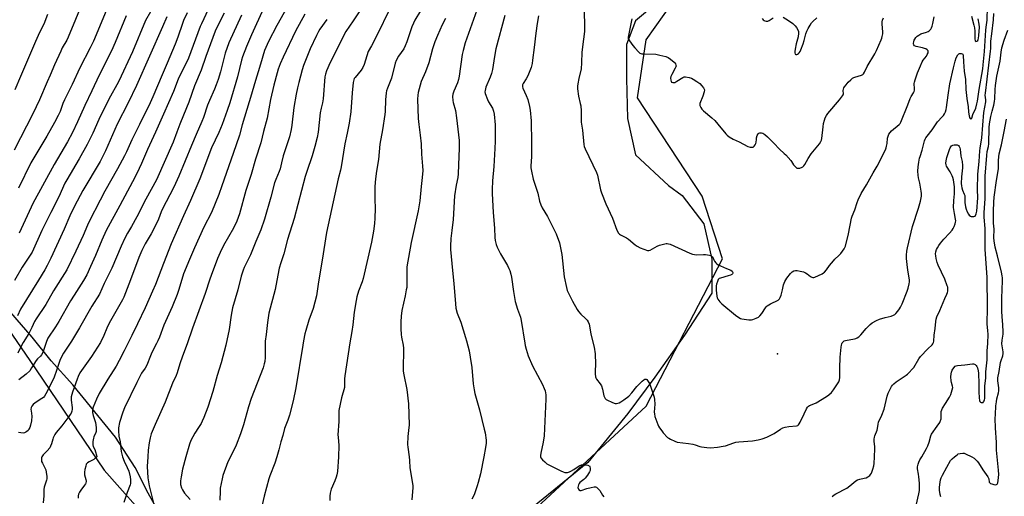
# Model space of a CAD drawing. Units: inches. Extents: x 1285768 to 1291768, y 573447 to 577448.
# Drawn here: x 1287788 to 1288361, y 575977 to 576255 of the extents above; entities that cross this region are included whole.
import ezdxf

# ---------------------------------------------------------------- set-up
doc = ezdxf.new("R2010")
doc.units = ezdxf.units.IN
doc.header["$MEASUREMENT"] = 0
for name, color, linetype in [('ELEV-Spot Elevation', 7, 'Continuous'), ('NTRL-Farm Land', 3, 'Continuous'), ('NTRL-Trees', 3, 'Continuous'), ('Undefined', 1, 'Continuous')]:
    doc.layers.add(name, color=color, linetype=linetype)

msp = doc.modelspace()

# ---------------------------------------------------------------- linework, layer by layer
at = {"layer": 'ELEV-Spot Elevation'}
msp.add_point((1288229.31, 576059.93, 482.63), dxfattribs=at)
at = {"layer": 'NTRL-Farm Land'}
for points in [[(1288166.47, 576270.57, 0), (1288146.63, 576254.01, 0), (1288141.35, 576240.12, 0), (1288141.36, 576220.26, 0), (1288142.03, 576197.11, 0), (1288146.68, 576175.93, 0), (1288165.88, 576158.08, 0), (1288173.82, 576152.13, 0), (1288186.4, 576135.59, 0), (1288191.05, 576115.08, 0), (1288191.06, 576095.23, 0), (1288175.19, 576070.74, 0), (1288158, 576046.24, 0), (1288142.13, 576025.06, 0), (1288118.99, 575996.6, 0), (1288055.5, 575944.95, 0)], [(1287773.04, 575949.95, 0), (1287791.78, 575940.84, 0), (1287808.76, 575932.95, 0), (1287849.74, 575913.03, 0), (1287865.81, 575908.76, 0), (1287878.08, 575912.53, 0), (1287884.14, 575922.39, 0), (1287885.89, 575936.13, 0), (1287880.11, 575950.09, 0), (1287871.08, 575964.5, 0), (1287862.97, 575978.67, 0), (1287855.4, 575993.71, 0), (1287843.93, 576011.44, 0), (1287819.26, 576041.76, 0), (1287806.56, 576055.93, 0), (1287795.43, 576069.69, 0), (1287783.09, 576084.08, 0)]]:
    msp.add_polyline3d(points, dxfattribs=at)
at = {"layer": 'NTRL-Trees'}
msp.add_lwpolyline([(1287880.31, 575934.53), (1287876.83, 575924.11), (1287866.6, 575924.35), (1287834.81, 575925.08), (1287771.66, 575952.76), (1287741.71, 575973.6), (1287718.28, 576073.86), (1287674.06, 576147.72), (1287664.33, 576183.84), (1287671.4, 576197.55), (1287692.24, 576192.35), (1287701.38, 576182.33), (1287753.92, 576114.39), (1287794.19, 576056.06), (1287837.37, 575992.23), (1287866.42, 575959.53)], close=True, dxfattribs=at)
msp.add_polyline3d([(1287878.22, 575529.33, 0), (1287936.81, 575757.19, 0), (1287949.84, 575836.62, 0), (1288018.85, 575927.76, 0), (1288083.95, 575965.52, 0), (1288152.96, 576029.33, 0), (1288197.23, 576115.26, 0), (1288185.51, 576151.72, 0), (1288147.75, 576209.01, 0), (1288152.96, 576242.87, 0), (1288168.58, 576265, 0), (1288206.35, 576288.44, 0), (1288220.67, 576376.98, 0), (1288251.92, 576488.96, 0), (1288266, 576602.48, 0), (1288262.53, 576621.58, 0), (1288239.09, 576658.04, 0), (1288203.76, 576698.15, 0), (1288165.54, 576725.55, 0), (1288119.3, 576757.87, 0), (1288087.18, 576779.57, 0)], dxfattribs=at)
at = {"layer": 'Undefined'}
for points, elevation in [([(1287824.98, 576265.05), (1287816.55, 576244.44), (1287815.68, 576242.68), (1287813.04, 576238.14), (1287812.13, 576236.3), (1287808.49, 576228.29), (1287806.05, 576222.3), (1287804.34, 576218.34), (1287799.7, 576207.99), (1287795.81, 576199.75), (1287785.13, 576178.58)], 522), ([(1287930.14, 576261.06), (1287923.26, 576245.83), (1287920.28, 576238.92), (1287918.02, 576232.94), (1287917.45, 576230.97), (1287915.1, 576221.39), (1287910.53, 576206.18), (1287909.07, 576201.71), (1287906.03, 576193.44), (1287904.16, 576188.84), (1287899.95, 576180.01), (1287893.15, 576161.81), (1287887.58, 576149.31), (1287883.5, 576140.38), (1287876.5, 576123.97), (1287871.9, 576112.51), (1287867.25, 576100.37), (1287865.61, 576096.41), (1287861.36, 576086.71), (1287856.75, 576077.44), (1287853.52, 576070.66), (1287849.01, 576061.73), (1287846.24, 576056.02), (1287844.45, 576052.75), (1287839.51, 576045.16), (1287834.5, 576036.77), (1287832.93, 576033.6), (1287830.98, 576028.85), (1287830.67, 576027.5), (1287830.62, 576026.66), (1287830.66, 576025.83), (1287831.08, 576023.97), (1287832.06, 576021.03), (1287832.35, 576019.92), (1287832.71, 576017.01), (1287832.81, 576015.27), (1287832.77, 576014.7), (1287832.58, 576014), (1287831.42, 576011.6), (1287831.15, 576010.83), (1287830.86, 576008.87), (1287830.78, 576006.9), (1287831.03, 576005.85), (1287831.91, 576004.13), (1287832.43, 576002.74), (1287832.94, 576000.96), (1287833.08, 576000)], 504), ([(1287946.39, 576266.45), (1287937.88, 576251.2), (1287933.11, 576241.92), (1287932.22, 576240.06), (1287930.83, 576236.57), (1287928.35, 576228.73), (1287924.91, 576217.17), (1287923.24, 576211.23), (1287917.79, 576193.39), (1287916.11, 576187.37), (1287912.56, 576176.58), (1287906, 576157.7), (1287904.15, 576152.76), (1287899.86, 576142.22), (1287895.49, 576133.64), (1287890, 576121.61), (1287887.03, 576114.87), (1287883.66, 576106.6), (1287880.94, 576097.43), (1287879.89, 576094.42), (1287876.91, 576087.2), (1287872.22, 576076.58), (1287869.6, 576069.72), (1287868.68, 576067.54), (1287867.93, 576065.93), (1287865.57, 576061.49), (1287864.69, 576059.66), (1287863.91, 576057.81), (1287862.66, 576054.24), (1287862.11, 576052.93), (1287861.32, 576051.59), (1287859.23, 576048.58), (1287856.35, 576043.14), (1287849.23, 576028.41), (1287848.2, 576025.98), (1287846.44, 576020), (1287845.86, 576016.8), (1287845.69, 576015.05), (1287845.98, 576011.89), (1287846.78, 576008.68), (1287847.39, 576003.1), (1287848.05, 576000)], 502), ([(1288004.31, 576262.14), (1287995.62, 576244.14), (1287992.93, 576239.38), (1287991.17, 576235.98), (1287990.3, 576233.61), (1287988.77, 576228.54), (1287988, 576226.79), (1287986.92, 576225.16), (1287983.46, 576220.98), (1287983, 576220.29), (1287982.7, 576219.62), (1287982.36, 576217.96), (1287981.78, 576212.07), (1287981.02, 576200.93), (1287980.09, 576194.24), (1287978.94, 576188.51), (1287977.43, 576182.24), (1287975.39, 576168.95), (1287974.92, 576166.98), (1287973.55, 576161.91), (1287966.79, 576130.57), (1287964.35, 576114.56), (1287962.18, 576101.9), (1287960.98, 576093.7), (1287959.12, 576086.36), (1287956.6, 576079.45), (1287954.78, 576073.51), (1287954.28, 576071.55), (1287953.44, 576067.54), (1287952.98, 576064.9), (1287949.06, 576040.06), (1287947.48, 576032.48), (1287945.3, 576024.17), (1287944.3, 576021.36), (1287942.38, 576016.37), (1287941.39, 576012.36), (1287940.27, 576008.69), (1287939.1, 576004.02), (1287937.96, 576000)], 494), ([(1288056.21, 576265.63), (1288047.58, 576241.1), (1288046.33, 576236.57), (1288045.78, 576234.29), (1288044.04, 576221.77), (1288043.66, 576219.78), (1288043.06, 576217.87), (1288040.9, 576212.98), (1288040.27, 576211.13), (1288040.18, 576209.75), (1288040.38, 576207.51), (1288040.62, 576206.38), (1288041.91, 576201.59), (1288042.51, 576197.44), (1288044.02, 576184.22), (1288044.11, 576182.51), (1288044.13, 576179.65), (1288043.69, 576170.05), (1288043.55, 576164.72), (1288043.28, 576162.73), (1288042.31, 576158.19), (1288041.42, 576152), (1288040.56, 576138.22), (1288039.69, 576131.81), (1288039.27, 576127.18), (1288039.06, 576122.73), (1288039.08, 576120.44), (1288039.2, 576118.7), (1288039.97, 576110.5), (1288041, 576100.98), (1288041.85, 576088.95), (1288042.1, 576086.6), (1288042.89, 576083.67), (1288044.96, 576078.35), (1288047.81, 576069.43), (1288048.37, 576067.45), (1288049.78, 576061.7), (1288050.51, 576057.94), (1288051.41, 576051.88), (1288052.11, 576042.42), (1288052.69, 576039.02), (1288053.18, 576036.79), (1288055.84, 576027.27), (1288058.69, 576016.02), (1288059.11, 576013.98), (1288059.68, 576009.61), (1288059.74, 576007.88), (1288059.43, 576005.34), (1288058.32, 576000)], 488), ([(1288090.13, 576256.75), (1288089.37, 576252.36), (1288088.58, 576246.72), (1288087.7, 576238.35), (1288086.74, 576231.02), (1288086.44, 576229.07), (1288085.89, 576226.75), (1288085.25, 576224.78), (1288083.93, 576221.86), (1288083, 576220.06), (1288081.3, 576217.37), (1288080.95, 576216.6), (1288080.86, 576216.16), (1288080.89, 576215.46), (1288081.15, 576214.67), (1288083.05, 576210.47), (1288084, 576208.03), (1288085.03, 576203.98), (1288085.39, 576201.92), (1288085.93, 576195.69), (1288086.24, 576182.82), (1288086.07, 576174.66), (1288085.8, 576169.54), (1288085.8, 576168.2), (1288086.07, 576166.27), (1288087.12, 576161.64), (1288089.34, 576155.18), (1288089.81, 576153.49), (1288090.82, 576148.9), (1288091.62, 576146.65), (1288092.41, 576145.06), (1288095.41, 576139.98), (1288097.48, 576136.12), (1288100.42, 576129.85), (1288102.43, 576124.62), (1288102.91, 576122.66), (1288103.82, 576117.82), (1288105.19, 576104.87), (1288106.48, 576098.56), (1288106.95, 576096.88), (1288109.94, 576090.65), (1288112.65, 576085.73), (1288113.49, 576084.58), (1288114.78, 576083.1), (1288117.59, 576080.5), (1288118.49, 576079.57), (1288119.21, 576078.47), (1288119.74, 576077.21), (1288119.99, 576076.14), (1288120.65, 576071.39), (1288122.58, 576063.73), (1288123.18, 576059.9), (1288123.3, 576058.44), (1288123.37, 576055.52), (1288123.27, 576048.2), (1288123.43, 576046.49), (1288123.62, 576045.94), (1288124.03, 576045.2), (1288126.13, 576042.45), (1288126.86, 576041.24), (1288127.47, 576039.35), (1288128.24, 576035.46), (1288128.55, 576034.68), (1288128.98, 576033.96), (1288129.56, 576033.37), (1288130.3, 576032.92), (1288133, 576031.68), (1288134.36, 576031.15), (1288134.92, 576031.04), (1288135.69, 576031.05), (1288136.45, 576031.19), (1288137.21, 576031.46), (1288138.23, 576032.02), (1288139.96, 576033.14), (1288142.88, 576035.33), (1288144.61, 576037.12), (1288147.55, 576040.93), (1288149.53, 576043.09), (1288150.56, 576044.08), (1288151.46, 576044.76), (1288152.16, 576045.12), (1288152.82, 576045.22), (1288153.2, 576045.01), (1288153.72, 576044.44), (1288154.51, 576043.24), (1288155.06, 576042.21), (1288157.56, 576034.71), (1288157.82, 576033.28), (1288157.97, 576030.63), (1288157.64, 576026.01), (1288157.67, 576024.87), (1288158.03, 576023.45), (1288159.76, 576018.68), (1288160.12, 576017.86), (1288160.69, 576016.89), (1288161.95, 576015.02), (1288162.81, 576013.89), (1288165.37, 576011.26), (1288166.05, 576010.74), (1288167.08, 576010.15), (1288169.49, 576008.98), (1288170.87, 576008.53), (1288174.25, 576008), (1288177.58, 576007.64), (1288180.12, 576007.2), (1288181.5, 576006.88), (1288184.09, 576005.95), (1288185.17, 576005.67), (1288188.28, 576005.28), (1288190.28, 576005.16), (1288194.38, 576005.46), (1288197.7, 576006.04), (1288199.06, 576006.41), (1288203.82, 576008.14), (1288205.16, 576008.48), (1288206.82, 576008.67), (1288214.7, 576009.22), (1288218.13, 576009.86), (1288220.37, 576010.41), (1288223.15, 576011.44), (1288225.88, 576012.63), (1288227.34, 576013.53), (1288231.12, 576016.12), (1288232.36, 576016.78), (1288233.74, 576017.12), (1288236.01, 576017.52), (1288240.33, 576017.99), (1288241.1, 576018.21), (1288241.52, 576018.5), (1288242.02, 576019.15), (1288242.57, 576020.17), (1288244.91, 576024.95), (1288246.15, 576027.91), (1288246.75, 576028.84), (1288247.35, 576029.36), (1288248.05, 576029.78), (1288250.48, 576030.75), (1288251.78, 576031.42), (1288257.82, 576035.11), (1288259.28, 576036.1), (1288260.7, 576037.44), (1288261.99, 576038.92), (1288264.99, 576043.66), (1288265.44, 576044.71), (1288265.68, 576046.09), (1288265.55, 576051.47), (1288265.88, 576057.88), (1288266.35, 576063.71), (1288266.52, 576064.87), (1288266.73, 576065.66), (1288267.04, 576066.38), (1288267.34, 576066.8), (1288268.14, 576067.44), (1288268.88, 576067.76), (1288274.09, 576068.65), (1288274.93, 576068.85), (1288275.7, 576069.18), (1288276.61, 576069.82), (1288277.87, 576070.95), (1288281.01, 576074.7), (1288283.35, 576076.95), (1288284.48, 576077.88), (1288287, 576079.34), (1288288.79, 576080.11), (1288292.08, 576081.16), (1288295.41, 576081.9), (1288296.9, 576082.5), (1288297.58, 576082.91), (1288298.2, 576083.47), (1288299.31, 576084.77), (1288300.35, 576086.14), (1288300.93, 576087.15), (1288301.8, 576089.02), (1288304.86, 576096.5), (1288305.42, 576098.18), (1288306.06, 576100.74), (1288306.17, 576101.85), (1288306.11, 576102.93), (1288305.19, 576108.71), (1288304.8, 576111.93), (1288304.49, 576115.36), (1288304.43, 576117.35), (1288304.62, 576119.82), (1288305, 576121.75), (1288307.93, 576134.18), (1288311.37, 576144.77), (1288312.47, 576148.91), (1288313.07, 576151.7), (1288313.15, 576153.3), (1288313.01, 576154.7), (1288312.09, 576159.29), (1288311.33, 576162.43), (1288311.11, 576164.02), (1288311.1, 576166.33), (1288311.19, 576168.93), (1288311.55, 576171.53), (1288311.96, 576173.82), (1288312.29, 576174.93), (1288313.58, 576178.48), (1288314.98, 576183.95), (1288315.37, 576184.99), (1288315.74, 576185.72), (1288316.41, 576186.71), (1288319.33, 576190.51), (1288322.48, 576195.14), (1288325.15, 576197.92), (1288325.9, 576198.83), (1288326.56, 576199.79), (1288327.05, 576200.86), (1288327.49, 576202.28), (1288327.72, 576203.39), (1288328.62, 576210.63), (1288329.62, 576217.31), (1288331.71, 576226.52), (1288332.8, 576230.47), (1288333.4, 576232.28), (1288334.34, 576234.03), (1288334.85, 576234.63), (1288335.27, 576234.86), (1288336.2, 576234.94), (1288336.84, 576234.76), (1288337.14, 576234.48), (1288337.35, 576233.8), (1288337.53, 576230.01), (1288337.92, 576224.69), (1288338.75, 576219.69), (1288338.96, 576213.95), (1288339.45, 576208.74), (1288340.28, 576203.78), (1288340.48, 576200.89), (1288340.68, 576199.45), (1288341.17, 576197.57), (1288341.49, 576196.95), (1288341.79, 576196.73), (1288342.11, 576196.76), (1288342.41, 576197.17), (1288343.12, 576199.35), (1288344.69, 576203.03), (1288345.44, 576205.55), (1288345.72, 576207.14), (1288346.65, 576214.01), (1288348.76, 576225.93), (1288349.1, 576228.28), (1288349.87, 576236.09), (1288350.54, 576248.47), (1288350.73, 576250.14), (1288351.25, 576252.92), (1288351.42, 576254.32), (1288351.56, 576262.07)], 484), ([(1287864.35, 576259.12), (1287861.52, 576254.03), (1287853.95, 576235.93), (1287846.04, 576218.81), (1287844.87, 576216.6), (1287841.14, 576210.1), (1287840.13, 576208.19), (1287834.34, 576196.38), (1287830.76, 576188.48), (1287827.54, 576181.78), (1287822.95, 576173.5), (1287815.63, 576161.3), (1287814.51, 576159.29), (1287810.99, 576151.36), (1287806.29, 576142.33), (1287801.13, 576131.78), (1287795.52, 576119.2), (1287794.74, 576117.93), (1287792.01, 576113.99), (1287789.69, 576110.44), (1287785.17, 576102.64)], 516), ([(1287804.41, 576257.68), (1287802.3, 576251.94), (1287799.76, 576247.04), (1287797.55, 576241.81), (1287792.78, 576230.98), (1287788.78, 576221.41), (1287785.47, 576213.8)], 524), ([(1287873.91, 576256.22), (1287871.46, 576250.47), (1287856.26, 576216.21), (1287851.39, 576206.12), (1287845.08, 576193.65), (1287838.26, 576178.09), (1287835.08, 576171.97), (1287825.01, 576155), (1287820.23, 576146.02), (1287817.48, 576140.24), (1287814.17, 576132.57), (1287806.31, 576115.73), (1287804.17, 576111.38), (1287802.8, 576108.95), (1287799.14, 576102.87), (1287788.74, 576085.9), (1287786.94, 576082.08)], 514), ([(1287885.66, 576258.57), (1287883.63, 576254.08), (1287882.98, 576252.37), (1287880.33, 576244.35), (1287878.83, 576240.38), (1287874.03, 576229.21), (1287871.27, 576222.55), (1287865.68, 576209.67), (1287864.11, 576206.23), (1287858.02, 576193.52), (1287853.47, 576184.59), (1287850.42, 576177.57), (1287849.34, 576175.27), (1287845.14, 576167.7), (1287837.81, 576154.78), (1287835, 576149.51), (1287828.66, 576136.98), (1287827.71, 576134.95), (1287825.11, 576128.77), (1287820.97, 576119.64), (1287815.71, 576108.76), (1287807.96, 576096.66), (1287803.47, 576088.65), (1287797.86, 576080.35), (1287796.92, 576078.66), (1287795.34, 576075.16), (1287793.58, 576071.75), (1287790.25, 576066.46), (1287788.7, 576063.63), (1287787.08, 576060.37)], 512), ([(1287907.24, 576258.47), (1287904.71, 576253.57), (1287902.07, 576247.94), (1287896.58, 576233.15), (1287893.9, 576225.21), (1287890.08, 576216.05), (1287886.64, 576206.53), (1287883.51, 576198.98), (1287881.46, 576193.76), (1287879.69, 576189.04), (1287877.67, 576183.3), (1287867.82, 576161.21), (1287861.73, 576150.02), (1287856.49, 576139.78), (1287853.31, 576134.18), (1287850.99, 576130.3), (1287849.38, 576127.23), (1287847.3, 576122.65), (1287841.89, 576109.9), (1287837.51, 576100.86), (1287834.63, 576094.58), (1287830.28, 576087.67), (1287823.09, 576075.07), (1287818.33, 576067.29), (1287813.81, 576060.27), (1287812.8, 576058.52), (1287811.65, 576055.98), (1287809.77, 576050.12), (1287808.37, 576046.31), (1287805.64, 576040.7), (1287803.48, 576036.58), (1287802.73, 576035.33), (1287802.02, 576034.52), (1287801.09, 576033.84), (1287797.2, 576031.46), (1287796.01, 576030.4), (1287795.28, 576029.38), (1287794.99, 576028.67), (1287794.82, 576027.56), (1287794.85, 576026.71), (1287795.24, 576023.6), (1287795.14, 576020.87), (1287794.57, 576018.28), (1287794.13, 576016.97), (1287793.67, 576015.99), (1287793.15, 576015.32), (1287792.5, 576014.73), (1287791.8, 576014.22), (1287791.04, 576013.86), (1287790.26, 576013.79), (1287787.47, 576014.06)], 508), ([(1287838.59, 576259.76), (1287831.14, 576242.08), (1287829.34, 576238.27), (1287823.35, 576226.52), (1287818.8, 576216.89), (1287814.26, 576207.97), (1287813.35, 576205.8), (1287811.73, 576201.17), (1287810.69, 576198.76), (1287808.55, 576194.68), (1287804.02, 576186.68), (1287794.72, 576171.2), (1287787.58, 576156.45)], 520), ([(1287897.99, 576260.45), (1287894.02, 576252.26), (1287893.26, 576250.56), (1287886.56, 576232.12), (1287880.48, 576219.92), (1287877.69, 576212.84), (1287874.91, 576206.14), (1287871.86, 576199.55), (1287867.38, 576189.15), (1287862.68, 576179), (1287859.18, 576170.76), (1287856.46, 576164.98), (1287853.93, 576160.08), (1287846.46, 576146.39), (1287838.63, 576131.69), (1287836, 576126.09), (1287832.39, 576117.26), (1287829.53, 576110.7), (1287827.28, 576106), (1287825.48, 576102.73), (1287819.91, 576094.19), (1287817.78, 576090.79), (1287810.99, 576078.8), (1287809.03, 576075.67), (1287804.7, 576069.08), (1287803.82, 576067.12), (1287801.68, 576060.78), (1287800.96, 576059.32), (1287800.31, 576058.5), (1287798.63, 576056.91), (1287797.89, 576056.06), (1287795.21, 576051.67), (1287794.08, 576050.06), (1287792.09, 576048.15), (1287787.84, 576044.68)], 510), ([(1287850.28, 576256.86), (1287843.86, 576241.32), (1287841.66, 576236.44), (1287834.6, 576222.19), (1287830.23, 576213.09), (1287826.22, 576204.53), (1287821.95, 576195.03), (1287819.07, 576188.84), (1287816.12, 576183.36), (1287808.36, 576170.13), (1287795.98, 576147.54), (1287794.85, 576145.28), (1287787.87, 576130.19)], 518), ([(1287917.34, 576257.22), (1287909.93, 576241.18), (1287907.92, 576235.14), (1287905.08, 576224.21), (1287903.7, 576219.78), (1287902.53, 576216.54), (1287901.6, 576214.17), (1287898.64, 576207.58), (1287897.64, 576204.82), (1287895.25, 576197.61), (1287894.36, 576195.25), (1287891.03, 576187.77), (1287888.28, 576181.32), (1287880.94, 576163.42), (1287877.95, 576157.03), (1287871.26, 576144.03), (1287870.65, 576142.6), (1287869.06, 576138.38), (1287866.81, 576133.43), (1287864.81, 576129.88), (1287861.32, 576124.03), (1287859.39, 576120.14), (1287857.69, 576115.97), (1287852.75, 576102.97), (1287848.78, 576092.94), (1287848.03, 576091.28), (1287840.38, 576077.7), (1287838.99, 576074.79), (1287837.2, 576070.5), (1287835.22, 576066.5), (1287830.03, 576058.44), (1287824.14, 576050.23), (1287823.29, 576048.8), (1287822.3, 576046.73), (1287821.65, 576045.11), (1287819.02, 576037.58), (1287818.31, 576034.82), (1287818.14, 576033.71), (1287818.13, 576032.87), (1287818.73, 576028.68), (1287818.81, 576027.62), (1287818.63, 576026.57), (1287818.12, 576025.3), (1287817.7, 576024.57), (1287816.85, 576023.4), (1287812.72, 576017.98), (1287809.54, 576014.12), (1287808.74, 576012.95), (1287807.71, 576011), (1287807.45, 576010.2), (1287806.83, 576007.42), (1287806.28, 576006.11), (1287805.75, 576005.2), (1287804.3, 576003.49), (1287801.91, 576001.05), (1287801.1, 576000)], 506), ([(1287954.29, 576257.73), (1287948.8, 576247.92), (1287941.54, 576232.84), (1287939.81, 576228.8), (1287938.79, 576225.85), (1287938.13, 576223.62), (1287936.23, 576216.38), (1287934.19, 576208.05), (1287933.3, 576202.58), (1287932.23, 576197.16), (1287930.16, 576189.42), (1287928.63, 576182.83), (1287925.5, 576173.29), (1287922.99, 576164.48), (1287919.88, 576155.15), (1287916.28, 576141.56), (1287914.64, 576137.13), (1287912.75, 576133.14), (1287906.95, 576122.97), (1287905.01, 576118.94), (1287903.48, 576115.42), (1287899.64, 576105.58), (1287898.87, 576103.42), (1287896.26, 576094.99), (1287888.91, 576074.91), (1287885.8, 576065.72), (1287883.09, 576058.54), (1287881.52, 576054.01), (1287880, 576048.84), (1287879.35, 576047.28), (1287877.23, 576042.76), (1287872.84, 576031.76), (1287867.07, 576018.77), (1287864.8, 576013.4), (1287864.14, 576011.01), (1287863.55, 576008.15), (1287863, 576003.85), (1287862.75, 576000)], 500), ([(1287986.53, 576260.33), (1287982.44, 576253.88), (1287978.16, 576247.72), (1287969.04, 576229.59), (1287966.74, 576224.74), (1287966.16, 576222.9), (1287965.85, 576221.26), (1287964.92, 576208.42), (1287964.5, 576206.06), (1287963.78, 576203.06), (1287963.23, 576200.3), (1287962, 576189.11), (1287961.41, 576185.9), (1287960.06, 576180.77), (1287958.44, 576175.36), (1287955.39, 576166.22), (1287954.48, 576163.27), (1287948.09, 576138.76), (1287944.19, 576126.55), (1287942.08, 576118.21), (1287940.32, 576112.96), (1287939.33, 576109.75), (1287938.49, 576105.82), (1287936.91, 576097.45), (1287933.35, 576083.63), (1287932.52, 576078.14), (1287931.78, 576071.16), (1287931.14, 576067.22), (1287931.07, 576065.39), (1287931.08, 576057.82), (1287930.87, 576055.47), (1287930.6, 576054.02), (1287929.88, 576051.77), (1287922.94, 576033.92), (1287921.47, 576029.07), (1287918.51, 576018.46), (1287916.85, 576013.29), (1287914.34, 576006.76), (1287910.86, 576000)], 496), ([(1288021.52, 576259.66), (1288018.31, 576254.31), (1288017.38, 576252.52), (1288016.49, 576250.35), (1288013.63, 576241.72), (1288012.69, 576239.29), (1288011.79, 576237.7), (1288008.78, 576233.34), (1288007.45, 576230.85), (1288006.8, 576229.28), (1288004.57, 576220.51), (1288002.26, 576214.76), (1288001.75, 576213.14), (1288001.52, 576212.02), (1288001.21, 576207.89), (1288000.92, 576201.11), (1288000.77, 576199.35), (1287999.5, 576190.41), (1287997.87, 576182.16), (1287997.06, 576173.18), (1287995.85, 576166.34), (1287995.36, 576161.83), (1287995.02, 576157.36), (1287995.03, 576149.95), (1287995.16, 576144.52), (1287994.98, 576138.98), (1287994.75, 576135.75), (1287994.15, 576131.33), (1287993.03, 576124.88), (1287988.12, 576103.78), (1287987.53, 576101.77), (1287985.53, 576096.49), (1287984.56, 576093.03), (1287984.1, 576091), (1287982.97, 576084.26), (1287982.11, 576076.73), (1287981.58, 576072.89), (1287980.5, 576066.37), (1287977.54, 576047.1), (1287977.36, 576045.35), (1287977.38, 576041.63), (1287977.26, 576040.23), (1287975.63, 576034.2), (1287974.06, 576026.88), (1287973.95, 576025.27), (1287974, 576020.55), (1287973.47, 576012.71), (1287973.55, 576011.27), (1287974.1, 576006.51), (1287973.86, 576000)], 492), ([(1288116.79, 576260.39), (1288117.05, 576250.11), (1288116.95, 576247.79), (1288116.5, 576243.24), (1288115.47, 576235.76), (1288115.24, 576229.38), (1288114.97, 576225.87), (1288113.66, 576220.32), (1288113.08, 576217.19), (1288112.91, 576215.76), (1288112.99, 576214.28), (1288113.53, 576210.12), (1288114.56, 576205.7), (1288114.78, 576204.32), (1288114.99, 576201.5), (1288115.12, 576194.91), (1288115.8, 576190.15), (1288116.59, 576181.82), (1288116.82, 576180.7), (1288117.35, 576179.37), (1288124.02, 576165.63), (1288124.51, 576163.97), (1288126.35, 576155.41), (1288126.85, 576153.72), (1288129.35, 576147.4), (1288133.29, 576139.05), (1288135.9, 576131.93), (1288136.83, 576130.23), (1288137.31, 576129.68), (1288137.88, 576129.25), (1288141.39, 576127.48), (1288142.63, 576126.73), (1288146.46, 576123.48), (1288147.64, 576122.61), (1288149.48, 576121.75), (1288153.57, 576120.2), (1288154.37, 576120.11), (1288155.15, 576120.33), (1288159.25, 576122.65), (1288160.6, 576123.23), (1288163.72, 576124.08), (1288164.57, 576124.22), (1288165.13, 576124.23), (1288165.96, 576124.04), (1288166.78, 576123.72), (1288178.22, 576118.59), (1288179.88, 576117.95), (1288181.02, 576117.73), (1288182.18, 576117.65), (1288186.32, 576117.88), (1288187.5, 576117.88), (1288189.73, 576117.44), (1288190.52, 576117.16), (1288190.98, 576116.9), (1288191.61, 576116.19), (1288192.28, 576114.59), (1288192.71, 576113.83), (1288193.41, 576112.9), (1288194.03, 576112.29), (1288194.75, 576111.83), (1288196.06, 576111.19), (1288199.56, 576109.64), (1288202.12, 576108.6), (1288202.94, 576108), (1288203.22, 576107.64), (1288203.34, 576107.26), (1288203.28, 576106.87), (1288203.05, 576106.51), (1288202.66, 576106.2), (1288201.94, 576105.82), (1288200.59, 576105.29), (1288196.06, 576104.06), (1288195.33, 576103.71), (1288194.81, 576103.14), (1288194.37, 576102.13), (1288193.86, 576100.47), (1288193.67, 576099.62), (1288193.58, 576098.48), (1288193.63, 576097.04), (1288193.96, 576093.58), (1288194.17, 576092.47), (1288194.51, 576091.73), (1288195.68, 576090.19), (1288196.88, 576088.96), (1288204.96, 576082.4), (1288206.78, 576081.05), (1288207.74, 576080.52), (1288208.58, 576080.29), (1288212.72, 576079.78), (1288214.19, 576079.72), (1288215.05, 576079.87), (1288216.99, 576080.6), (1288218.28, 576081.3), (1288219.11, 576082.04), (1288220.21, 576083.33), (1288222.4, 576086.72), (1288222.93, 576087.4), (1288223.34, 576087.79), (1288225.3, 576089.01), (1288229.68, 576091.27), (1288230.54, 576091.94), (1288230.95, 576092.66), (1288231.42, 576094.04), (1288232.27, 576097.2), (1288232.77, 576100.02), (1288233.56, 576102.11), (1288234.1, 576103.1), (1288234.8, 576104.06), (1288236.87, 576106.62), (1288237.9, 576107.66), (1288238.86, 576108.21), (1288239.9, 576108.5), (1288240.75, 576108.47), (1288242.49, 576108.11), (1288244.5, 576107.6), (1288245.59, 576107.19), (1288246.54, 576106.57), (1288248.54, 576104.95), (1288249.24, 576104.52), (1288249.93, 576104.35), (1288250.46, 576104.41), (1288251, 576104.57), (1288255.33, 576106.6), (1288256.09, 576107.06), (1288256.73, 576107.59), (1288257.88, 576108.82), (1288259.62, 576111.33), (1288261.84, 576114.15), (1288262.67, 576115.01), (1288265.11, 576117.2), (1288266.1, 576118.3), (1288268.17, 576121.16), (1288268.62, 576121.91), (1288268.96, 576122.7), (1288270.71, 576129.76), (1288272.39, 576139.01), (1288272.78, 576140.11), (1288274.43, 576143.84), (1288275.68, 576148.02), (1288276.31, 576149.64), (1288278.01, 576153.26), (1288281.15, 576158.36), (1288285.07, 576165.42), (1288287.33, 576169.32), (1288292.14, 576178.76), (1288292.6, 576179.86), (1288292.87, 576180.92), (1288293.12, 576182.54), (1288293.36, 576185.47), (1288293.66, 576186.82), (1288294.07, 576187.82), (1288294.86, 576188.92), (1288295.78, 576189.93), (1288300.22, 576193.58), (1288300.74, 576194.2), (1288301.16, 576194.94), (1288305.14, 576204.98), (1288306.48, 576208.65), (1288307.13, 576209.93), (1288308.58, 576211.92), (1288308.97, 576212.76), (1288309.11, 576213.55), (1288309.15, 576214.36), (1288308.94, 576217.38), (1288309, 576218.21), (1288309.39, 576219.62), (1288310.82, 576223.54), (1288312.49, 576227.68), (1288313.61, 576230.06), (1288314.19, 576231.05), (1288315.99, 576233.3), (1288316.52, 576234.3), (1288316.94, 576235.32), (1288317.08, 576236.04), (1288316.96, 576236.49), (1288316.45, 576237.07), (1288315.75, 576237.54), (1288314.94, 576237.87), (1288313.8, 576238.2), (1288310.12, 576239.05), (1288309.16, 576239.45), (1288308.7, 576239.95), (1288308.55, 576240.4), (1288308.52, 576240.92), (1288308.63, 576241.75), (1288308.87, 576242.58), (1288309.24, 576243.3), (1288309.86, 576244.21), (1288310.61, 576245), (1288311.52, 576245.64), (1288312.75, 576246.28), (1288316.14, 576247.28), (1288316.93, 576247.63), (1288317.65, 576248.06), (1288318.27, 576248.59), (1288318.59, 576249.02), (1288318.98, 576249.75), (1288319.4, 576250.78), (1288319.81, 576252.46), (1288320.44, 576256.16)], 482), ([(1288144.46, 576255.12), (1288144.02, 576252.22), (1288142.76, 576246.4), (1288142.44, 576244.4), (1288142.44, 576243.85), (1288142.56, 576243.29), (1288143.1, 576242.28), (1288145.07, 576239.64), (1288146.2, 576238.27), (1288148.64, 576235.72), (1288149.29, 576235.17), (1288149.72, 576234.92), (1288150.45, 576234.72), (1288151.28, 576234.63), (1288158.45, 576234.45), (1288159.31, 576234.34), (1288160.76, 576234), (1288164.24, 576233.05), (1288165.63, 576232.54), (1288167.09, 576231.56), (1288169.17, 576229.86), (1288169.56, 576229.44), (1288169.98, 576228.79), (1288170.23, 576228.09), (1288170.26, 576227.69), (1288170.16, 576227.18), (1288169.85, 576226.42), (1288167.76, 576222.69), (1288167.2, 576221.42), (1288167.08, 576220.59), (1288167.18, 576219.44), (1288167.41, 576218.66), (1288167.67, 576218.26), (1288167.86, 576218.13), (1288168.32, 576217.97), (1288168.83, 576217.91), (1288169.61, 576218.05), (1288170.79, 576218.7), (1288174.15, 576220.99), (1288174.93, 576221.3), (1288175.73, 576221.35), (1288177.96, 576220.97), (1288179.31, 576220.53), (1288180.3, 576219.98), (1288182.47, 576218.59), (1288184.07, 576217.39), (1288185.24, 576216.14), (1288186.3, 576214.84), (1288186.69, 576214.15), (1288186.79, 576213.65), (1288186.64, 576212.55), (1288185.86, 576209.98), (1288184.13, 576205.68), (1288184.06, 576205.16), (1288184.14, 576204.63), (1288184.69, 576203.34), (1288185.34, 576202.39), (1288186.17, 576201.55), (1288191.06, 576197.41), (1288192.86, 576195.76), (1288194.58, 576193.78), (1288199.29, 576188.06), (1288200.12, 576187.25), (1288201.26, 576186.32), (1288203.51, 576184.97), (1288206.93, 576183.5), (1288212.07, 576180.75), (1288213.35, 576180.36), (1288214.65, 576180.28), (1288215.12, 576180.39), (1288215.73, 576180.82), (1288216.4, 576181.65), (1288216.79, 576182.36), (1288216.98, 576183.15), (1288217.03, 576184.86), (1288217.14, 576185.72), (1288217.58, 576187.09), (1288218.09, 576188.06), (1288218.44, 576188.41), (1288219.14, 576188.66), (1288219.93, 576188.68), (1288220.73, 576188.48), (1288221.98, 576187.72), (1288223.58, 576186.4), (1288227.26, 576182.72), (1288230.42, 576179.06), (1288233.29, 576176.72), (1288234.14, 576175.93), (1288237.06, 576172.64), (1288237.57, 576171.93), (1288238.64, 576170.11), (1288239.33, 576169.23), (1288240.1, 576168.45), (1288240.52, 576168.16), (1288240.98, 576168.01), (1288241.49, 576168), (1288242.3, 576168.13), (1288243.6, 576168.57), (1288244.05, 576168.85), (1288244.61, 576169.39), (1288245.25, 576170.25), (1288247.25, 576173.71), (1288248.98, 576176.47), (1288253.75, 576182.33), (1288254.54, 576183.54), (1288254.85, 576184.31), (1288255.1, 576185.44), (1288255.9, 576192.15), (1288256.2, 576194.15), (1288256.64, 576196.07), (1288257.12, 576197.36), (1288257.87, 576198.77), (1288258.66, 576199.92), (1288265.42, 576207.87), (1288267.16, 576210.14), (1288267.53, 576210.86), (1288267.65, 576211.33), (1288267.63, 576213.26), (1288267.73, 576214.03), (1288268.01, 576214.81), (1288268.4, 576215.55), (1288269.22, 576216.65), (1288270.51, 576218.12), (1288271.97, 576219.57), (1288273.05, 576220.45), (1288273.75, 576220.88), (1288274.29, 576221.1), (1288278.28, 576222.24), (1288279.01, 576222.66), (1288279.39, 576223.03), (1288279.97, 576223.97), (1288281.61, 576227.31), (1288285.93, 576234.75), (1288286.89, 576236.59), (1288289.68, 576242.8), (1288290.09, 576243.91), (1288290.29, 576244.74), (1288290.55, 576246.43), (1288290.63, 576247.57), (1288290.17, 576251.89), (1288290.25, 576253.26), (1288290.46, 576254.33), (1288291.1, 576255.73)], 480), ([(1288220.44, 576255.19), (1288221.04, 576254.54), (1288221.49, 576254.19), (1288221.94, 576253.97), (1288222.68, 576253.78), (1288223.68, 576253.78), (1288224.43, 576254.08), (1288226.82, 576255.69)], 478), ([(1288232.6, 576256.12), (1288235.78, 576254.19), (1288238.31, 576252.27), (1288239.57, 576251.1), (1288240.45, 576249.97), (1288241.15, 576248.76), (1288241.5, 576247.75), (1288241.59, 576246.66), (1288241.4, 576244.69), (1288240.29, 576240.51), (1288239.57, 576237.32), (1288239.45, 576236.15), (1288239.48, 576235.3), (1288239.69, 576234.59), (1288239.91, 576234.34), (1288240.2, 576234.22), (1288240.6, 576234.28), (1288241.02, 576234.49), (1288241.65, 576234.97), (1288242.02, 576235.36), (1288242.46, 576236.05), (1288242.94, 576237.06), (1288244.31, 576240.58), (1288244.92, 576242.46), (1288245.88, 576246.34), (1288246.46, 576247.99), (1288247.11, 576249.42), (1288248.27, 576251.49), (1288249.09, 576252.67), (1288249.88, 576253.52), (1288252.24, 576255.71)], 478), ([(1288285.85, 576000), (1288286.08, 576004.58), (1288286.03, 576005.72), (1288285.62, 576009.13), (1288285.64, 576010.24), (1288285.79, 576011.34), (1288286.06, 576012.18), (1288287.39, 576015.41), (1288287.6, 576016.41), (1288287.93, 576018.96), (1288288.2, 576020.06), (1288290.1, 576024.19), (1288291.47, 576027.66), (1288293.14, 576035.27), (1288293.68, 576036.97), (1288295.28, 576040.17), (1288295.72, 576040.93), (1288296.24, 576041.63), (1288297.08, 576042.44), (1288298.44, 576043.56), (1288304.24, 576047.44), (1288304.91, 576047.98), (1288305.96, 576049), (1288307.77, 576050.89), (1288308.71, 576052), (1288311.54, 576056.97), (1288312.49, 576058.4), (1288316.79, 576062.84), (1288319.33, 576065.12), (1288319.83, 576065.77), (1288320.16, 576066.55), (1288320.31, 576067.36), (1288320.47, 576070.76), (1288321.11, 576074.75), (1288321.41, 576078.75), (1288321.66, 576080.17), (1288322.14, 576081.53), (1288323.9, 576085.12), (1288326.78, 576092.15), (1288327.93, 576094.64), (1288328.32, 576095.68), (1288328.47, 576096.5), (1288328.49, 576097.61), (1288328.38, 576098.72), (1288328.16, 576099.58), (1288326.66, 576103.5), (1288324.84, 576107.57), (1288322.94, 576111.48), (1288322.25, 576113.13), (1288321.98, 576113.97), (1288321.7, 576115.39), (1288321.44, 576117.1), (1288321.37, 576118.24), (1288321.52, 576119.32), (1288321.89, 576120.63), (1288322.37, 576121.64), (1288323.22, 576123.1), (1288324.19, 576124.43), (1288326.08, 576126.69), (1288329.47, 576130.18), (1288330.93, 576131.95), (1288331.55, 576132.9), (1288332.14, 576134.16), (1288332.75, 576135.72), (1288332.98, 576136.65), (1288333.04, 576137.43), (1288332.99, 576138.29), (1288332.28, 576141.64), (1288331.81, 576145.09), (1288331.88, 576149.33), (1288332.34, 576153.18), (1288332.43, 576155.12), (1288332.29, 576157.19), (1288331.68, 576161.3), (1288331.39, 576162.74), (1288331.09, 576163.56), (1288329.84, 576165.89), (1288327.75, 576169.26), (1288327.47, 576169.98), (1288327.32, 576170.97), (1288327.44, 576172.37), (1288327.84, 576174.32), (1288329.45, 576179.04), (1288329.78, 576179.85), (1288330.19, 576180.55), (1288330.68, 576181.09), (1288331.33, 576181.48), (1288332.15, 576181.67), (1288333.02, 576181.75), (1288333.85, 576181.71), (1288334.33, 576181.55), (1288334.69, 576181.26), (1288335.12, 576180.65), (1288335.44, 576179.94), (1288335.65, 576179.21), (1288336, 576175.17), (1288336.83, 576171.98), (1288337.05, 576169.65), (1288337.03, 576168.19), (1288336.52, 576163.11), (1288336.31, 576159.22), (1288336.34, 576157.73), (1288336.57, 576156.59), (1288337.01, 576155.19), (1288338.07, 576152.98), (1288338.31, 576152.25), (1288338.42, 576151.18), (1288338.38, 576149.17), (1288338.44, 576147.99), (1288338.76, 576145.63), (1288339.12, 576144.21), (1288339.77, 576142.58), (1288340.41, 576141.27), (1288340.89, 576140.61), (1288341.59, 576140.08), (1288342.09, 576139.92), (1288342.9, 576139.85), (1288343.69, 576139.9), (1288344.15, 576140.04), (1288344.35, 576140.16), (1288344.66, 576140.53), (1288345.05, 576141.54), (1288345.27, 576142.95), (1288345.87, 576150.79), (1288345.82, 576155.67), (1288345.97, 576164.62), (1288346.68, 576172.03), (1288347.05, 576178.18), (1288347.24, 576179.77), (1288348.27, 576185.84), (1288349.51, 576200.5), (1288350.53, 576206.71), (1288350.55, 576207.88), (1288350.29, 576210.68), (1288350.33, 576211.8), (1288353.36, 576236.29), (1288353.44, 576237.74), (1288353.43, 576242.15), (1288354.06, 576246.36), (1288354.99, 576254.56), (1288355.28, 576258.2)], 486), ([(1288342.22, 576256.68), (1288343.69, 576251.46), (1288344.06, 576249.8), (1288344.23, 576247.96), (1288344.2, 576243.39), (1288344.39, 576242.36), (1288344.61, 576242.04), (1288344.77, 576241.97), (1288345.36, 576242.05), (1288345.88, 576242.45), (1288346.2, 576243.08), (1288346.41, 576243.86), (1288346.61, 576245.37), (1288346.89, 576250.32), (1288346.76, 576251.96), (1288346.19, 576255.14)], 482), ([(1287966.93, 576254.76), (1287962.97, 576249.08), (1287962.11, 576247.64), (1287960.94, 576245.41), (1287957.39, 576237.55), (1287953.5, 576227.89), (1287952.73, 576225.38), (1287950.72, 576218.03), (1287950, 576214.94), (1287949.26, 576211.25), (1287947.86, 576203.43), (1287946.7, 576193.11), (1287946.26, 576190.56), (1287945.25, 576186.38), (1287941.66, 576175.2), (1287940.72, 576171.18), (1287939.8, 576167.77), (1287939.21, 576166.1), (1287937.29, 576161.46), (1287936.65, 576159.59), (1287934.47, 576151.23), (1287930.66, 576138.44), (1287928.64, 576132.22), (1287925.73, 576125.4), (1287922.61, 576117.67), (1287921.46, 576115.29), (1287919.81, 576112.19), (1287918.95, 576110.28), (1287918.32, 576108.63), (1287917.25, 576105.13), (1287915.23, 576097.2), (1287912.13, 576086.75), (1287911.38, 576082.42), (1287910.25, 576074.03), (1287908.3, 576064.96), (1287905.57, 576054.74), (1287903.25, 576047.27), (1287900.76, 576037.97), (1287897.8, 576028.93), (1287895.39, 576022.78), (1287894.48, 576020.65), (1287893.84, 576019.37), (1287892.39, 576016.97), (1287890.1, 576013.66), (1287887.93, 576009.48), (1287887.12, 576007.29), (1287884.91, 576000)], 498), ([(1288036.09, 576255.2), (1288034.18, 576251.66), (1288031.36, 576245.35), (1288029.94, 576241.66), (1288028.57, 576237.52), (1288026.41, 576229.4), (1288024.39, 576224.24), (1288022.01, 576218.63), (1288020.27, 576212.22), (1288019.96, 576210.58), (1288019.89, 576208.33), (1288020.28, 576196.94), (1288020.53, 576193.6), (1288021.38, 576187.37), (1288021.88, 576182.22), (1288022.15, 576176.3), (1288022.78, 576169.2), (1288022.83, 576166.81), (1288022.58, 576162.55), (1288021.92, 576157.33), (1288021.09, 576149.08), (1288020.21, 576143.31), (1288016.18, 576124.82), (1288013.67, 576110.62), (1288013.51, 576108.27), (1288013.56, 576100.05), (1288013.51, 576098.6), (1288013.28, 576097.17), (1288012.58, 576093.78), (1288010.61, 576085.14), (1288010.26, 576081.88), (1288010.08, 576078.64), (1288010.03, 576074.57), (1288010.28, 576071.1), (1288010.49, 576069.67), (1288011.47, 576064.94), (1288011.66, 576063.26), (1288011.66, 576061.2), (1288011.38, 576052.3), (1288011.5, 576049.73), (1288011.8, 576047.74), (1288013.59, 576039.07), (1288014.61, 576030.8), (1288014.66, 576024.72), (1288014.91, 576018.42), (1288014.8, 576016.98), (1288014.16, 576011.73), (1288013.93, 576007.17), (1288014.08, 576005.47), (1288014.88, 576000)], 490), ([(1288313.26, 576000), (1288316.05, 576004.82), (1288316.86, 576006.4), (1288317.58, 576008.46), (1288318.57, 576012.07), (1288319.01, 576013.12), (1288322.31, 576017.82), (1288323.73, 576020), (1288324.28, 576020.99), (1288324.46, 576021.51), (1288324.55, 576022.07), (1288324.5, 576024.45), (1288324.57, 576025.57), (1288324.69, 576026.4), (1288324.92, 576027.2), (1288325.45, 576028.25), (1288327.11, 576031.07), (1288329.48, 576034.76), (1288330.19, 576036.27), (1288331.08, 576039), (1288331.3, 576040.36), (1288331.17, 576041.17), (1288330.52, 576043.24), (1288330.33, 576044.27), (1288330.25, 576046.44), (1288330.38, 576048.34), (1288330.61, 576049.32), (1288331.06, 576050.34), (1288331.96, 576051.83), (1288332.67, 576052.67), (1288333.34, 576053.02), (1288334.12, 576053.19), (1288338.4, 576053.46), (1288342.84, 576054.04), (1288343.41, 576054.02), (1288343.94, 576053.88), (1288344.43, 576053.61), (1288345.05, 576053.06), (1288345.36, 576052.59), (1288345.65, 576051.78), (1288346.04, 576050.05), (1288346.25, 576048.61), (1288346.47, 576042.39), (1288346.5, 576037.81), (1288346.67, 576034.19), (1288346.87, 576032.73), (1288347.08, 576032.24), (1288347.43, 576031.85), (1288347.87, 576031.6), (1288348.33, 576031.51), (1288348.97, 576031.65), (1288349.32, 576031.89), (1288349.71, 576032.44), (1288349.88, 576032.93), (1288350, 576034.08), (1288349.99, 576038.83), (1288350.07, 576041.17), (1288350.55, 576045.99), (1288350.65, 576049.43), (1288351.33, 576056.42), (1288351.35, 576061.65), (1288351.68, 576066.02), (1288351.86, 576071.38), (1288351.78, 576073.22), (1288351.42, 576077.34), (1288351.62, 576086.69), (1288351.45, 576104.39), (1288350.16, 576120.94), (1288350.18, 576132.92), (1288349.7, 576139.59), (1288349.66, 576142.05), (1288350.16, 576150.32), (1288350.11, 576159.61), (1288350.27, 576163.44), (1288351.14, 576175.56), (1288351.46, 576177.71), (1288352.13, 576180.69), (1288352.39, 576182.29), (1288352.6, 576191.73), (1288352.78, 576193.9), (1288353.08, 576196.12), (1288353.48, 576198.15), (1288354.21, 576201.35), (1288355.16, 576204.83), (1288355.56, 576206.83), (1288355.75, 576208.5), (1288356, 576213.89), (1288356.27, 576216.18), (1288357.07, 576221.61), (1288359.02, 576230.51), (1288359.49, 576235.63), (1288359.87, 576238.1), (1288361.23, 576242.56), (1288363.35, 576248.39)], 488), ([(1288357.17, 576000), (1288356.86, 576003.83), (1288356.75, 576008.31), (1288356.21, 576016.8), (1288356.1, 576022.19), (1288356.16, 576024.52), (1288356.5, 576029.7), (1288356.75, 576031.99), (1288357.07, 576033.68), (1288357.94, 576037.22), (1288358.09, 576038.33), (1288358.1, 576040.04), (1288357.6, 576044.19), (1288357.67, 576045.89), (1288358.37, 576049.61), (1288359.21, 576054.89), (1288359.54, 576055.99), (1288360.54, 576058.71), (1288360.75, 576060.02), (1288360.65, 576061.16), (1288360.07, 576064.59), (1288359.98, 576065.74), (1288360.14, 576067.81), (1288360.63, 576071.42), (1288360.7, 576072.51), (1288360.53, 576077.1), (1288360.08, 576081.38), (1288359.89, 576084.78), (1288359.91, 576092.41), (1288360.37, 576102.52), (1288360.35, 576104.22), (1288360.19, 576105.3), (1288359.68, 576107.57), (1288357.29, 576116.93), (1288356.06, 576122.15), (1288355.39, 576125.82), (1288355.24, 576127.56), (1288355.46, 576132.48), (1288355.14, 576136.04), (1288355.03, 576138.36), (1288355.01, 576143.1), (1288355.19, 576148.28), (1288355.48, 576151.22), (1288356.76, 576160.99), (1288357.9, 576167.71), (1288358, 576169.36), (1288358, 576172.6), (1288358.13, 576174.59), (1288358.44, 576176.34), (1288359.69, 576181.77), (1288361.32, 576189.47), (1288362.61, 576196.66)], 490), ([(1287801.1, 576000), (1287800.92, 575999.6), (1287800.85, 575999.01), (1287800.87, 575998.29), (1287801.04, 575997.28), (1287801.44, 575996.2), (1287802.78, 575993.87), (1287803.42, 575992.35), (1287803.72, 575990.98), (1287804.01, 575988.44), (1287804.07, 575987.04), (1287803.94, 575986.22), (1287802.58, 575982.28), (1287802.25, 575980.95), (1287802.27, 575977.15), (1287801.89, 575973.16)], 506), ([(1287833.08, 576000), (1287832.17, 575999.08), (1287831.35, 575998.41), (1287828.64, 575997.03), (1287827.66, 575996.43), (1287827.27, 575996.04), (1287827, 575995.58), (1287826.67, 575994.49), (1287826.23, 575992.46), (1287825.97, 575991.02), (1287825.9, 575990.16), (1287826.01, 575989.34), (1287826.83, 575986.71), (1287826.86, 575985.66), (1287826.68, 575984.63), (1287826.48, 575984.12), (1287826.02, 575983.38), (1287823.88, 575980.5), (1287823.12, 575979.33), (1287822.48, 575978.13), (1287822.21, 575977.14), (1287822.23, 575975.88)], 504), ([(1287848.05, 576000), (1287849.05, 575997.4), (1287850.88, 575993.69), (1287851.77, 575991.5), (1287852.48, 575988.32), (1287852.7, 575986.6), (1287852.76, 575985.48), (1287852.68, 575984.38), (1287852.47, 575983.53), (1287850.78, 575979.21), (1287848.8, 575973.32)], 502), ([(1287862.75, 576000), (1287862.46, 575994.27), (1287862.89, 575987.58), (1287863.7, 575982.96), (1287866.53, 575971.33)], 500), ([(1287884.91, 576000), (1287883.03, 575992.63), (1287882.16, 575988.27), (1287881.8, 575985.93), (1287881.88, 575983.87), (1287882.35, 575981.93), (1287882.93, 575980.62), (1287884.24, 575978.72), (1287887.51, 575974.97)], 498), ([(1287910.86, 576000), (1287909.43, 575997.03), (1287906.54, 575988.99), (1287906.05, 575987.02), (1287905.02, 575981.58), (1287904.85, 575979.85), (1287904.65, 575974.61)], 496), ([(1287937.96, 576000), (1287936.81, 575996.13), (1287933.83, 575988.83), (1287933.2, 575987.01), (1287930.58, 575976.99), (1287928.67, 575968.71)], 494), ([(1287973.86, 576000), (1287973.2, 575991.44), (1287972.93, 575989.4), (1287972.49, 575988.04), (1287971.64, 575985.9), (1287969.45, 575981.02), (1287968.89, 575978.77), (1287968.7, 575977.04), (1287968.83, 575974.45)], 492), ([(1288014.88, 576000), (1288015.13, 575997.73), (1288015.42, 575993.46), (1288016.88, 575984.4), (1288017.05, 575982.92), (1288017.07, 575982.03), (1288016.54, 575974.86)], 490), ([(1288058.32, 576000), (1288056.38, 575990.05), (1288055.14, 575984.94), (1288054.55, 575982.96), (1288053.02, 575978.44), (1288052.45, 575977.08), (1288051.36, 575975.32)], 488), ([(1288091.42, 576000), (1288091.67, 575999.25), (1288092.49, 575998.12), (1288093.82, 575996.93), (1288095.17, 575995.9), (1288103.22, 575991.69), (1288104.5, 575991.14), (1288105.53, 575990.83), (1288106.32, 575990.76), (1288107.15, 575990.87), (1288108.25, 575991.18), (1288109.03, 575991.5), (1288110.75, 575992.47), (1288113.85, 575994.61), (1288115.25, 575995.29), (1288116.06, 575995.41), (1288117.24, 575995.33), (1288118.98, 575995.03), (1288119.72, 575994.73), (1288119.9, 575994.58), (1288120.16, 575994.18), (1288120.38, 575993.13), (1288120.31, 575992.03), (1288119.98, 575991.23), (1288118.67, 575989.21), (1288117.42, 575987.53), (1288116.57, 575986.71), (1288114.27, 575984.86), (1288113.89, 575984.43), (1288113.48, 575983.68), (1288113.23, 575982.86), (1288113.2, 575982.04), (1288113.51, 575981.04), (1288113.91, 575980.47), (1288114.36, 575980.27), (1288115.1, 575980.34), (1288118.43, 575981.41), (1288120.95, 575982.07), (1288122.61, 575982.41), (1288123.41, 575982.39), (1288123.91, 575982.21), (1288124.38, 575981.92), (1288125.21, 575981.15), (1288125.86, 575980.22), (1288127.52, 575977.51), (1288128.21, 575976.62)], 486), ([(1288261.22, 575976.84), (1288262.31, 575977.79), (1288263.32, 575978.39), (1288269.61, 575981.71), (1288271.42, 575983.02), (1288274.87, 575985.83), (1288275.85, 575986.47), (1288277.19, 575986.92), (1288279.83, 575987.4), (1288280.96, 575987.69), (1288281.94, 575988.21), (1288283.01, 575989.08), (1288283.55, 575989.69), (1288283.97, 575990.45), (1288284.8, 575992.67), (1288285.43, 575994.65), (1288285.65, 575996.11), (1288285.85, 576000)], 486), ([(1288309.12, 575967.23), (1288311.68, 575978.31), (1288312.02, 575980.36), (1288311.92, 575984.54), (1288311.68, 575988.24), (1288311.49, 575989.9), (1288310.85, 575992.89), (1288310.86, 575994.02), (1288311.17, 575995.72), (1288311.51, 575996.8), (1288312.18, 575998.21), (1288313.26, 576000)], 488), ([(1288324.47, 575976.58), (1288324.1, 575977.92), (1288323.71, 575980.42), (1288323.57, 575982.09), (1288323.74, 575983.86), (1288324.22, 575986.49), (1288324.6, 575987.59), (1288325.34, 575989.18), (1288327.81, 575993.94), (1288330.12, 575997.73), (1288330.97, 575998.81), (1288332.37, 576000)], 490), ([(1288332.37, 576000), (1288333.82, 576001.14), (1288334.56, 576001.58), (1288335.73, 576001.89), (1288337.15, 576002.04), (1288337.91, 576001.95), (1288338.85, 576001.67), (1288342.37, 576000)], 490), ([(1288342.37, 576000), (1288343.73, 575999.11), (1288344.61, 575998.42), (1288345.64, 575997.33), (1288346.32, 575996.44), (1288348.92, 575992.3), (1288351.8, 575988.19), (1288352.3, 575987.02), (1288352.62, 575985.23), (1288352.9, 575984.68), (1288353.29, 575984.38), (1288354.05, 575984.09), (1288355.2, 575983.82), (1288356.31, 575983.68), (1288356.79, 575983.73), (1288357.16, 575983.95), (1288357.4, 575984.34), (1288357.59, 575984.82), (1288357.85, 575986.13), (1288358.08, 575989.62), (1288358.03, 575992.14), (1288357.17, 576000)], 490)]:
    msp.add_lwpolyline(points, dxfattribs=dict(at, elevation=elevation))
msp.add_polyline3d([(1288070.68, 576257.01, 486), (1288065.42, 576237.59, 486), (1288064.52, 576233.09, 486), (1288063.37, 576225.52, 486), (1288062.85, 576223.25, 486), (1288062.15, 576221.05, 486), (1288059.62, 576215.21, 486), (1288059.12, 576213.33, 486), (1288059.07, 576212.52, 486), (1288059.22, 576211.68, 486), (1288060.52, 576208.07, 486), (1288061.15, 576206.74, 486), (1288063.39, 576202.96, 486), (1288064.08, 576201.2, 486), (1288064.39, 576199.51, 486), (1288064.97, 576193.28, 486), (1288065.03, 576183.87, 486), (1288064.88, 576179.54, 486), (1288064.18, 576169.11, 486), (1288063.43, 576160.64, 486), (1288063.16, 576155.6, 486), (1288063.22, 576153.23, 486), (1288063.79, 576142.25, 486), (1288064.58, 576133.22, 486), (1288064.78, 576127.61, 486), (1288064.97, 576125.89, 486), (1288065.56, 576123.61, 486), (1288066.18, 576121.99, 486), (1288068.2, 576118.17, 486), (1288072.09, 576111.47, 486), (1288072.96, 576109.71, 486), (1288073.47, 576108.41, 486), (1288074.11, 576106.26, 486), (1288074.49, 576104.58, 486), (1288075.74, 576096.32, 486), (1288076.72, 576090.49, 486), (1288078, 576085.95, 486), (1288079.69, 576081.29, 486), (1288080.21, 576079.39, 486), (1288082.24, 576066.16, 486), (1288082.51, 576064.71, 486), (1288083.05, 576062.72, 486), (1288084.27, 576058.79, 486), (1288086.82, 576052.88, 486), (1288092.46, 576042.02, 486), (1288093.59, 576039.7, 486), (1288094.02, 576038.33, 486), (1288094.45, 576036.03, 486), (1288094.56, 576034.87, 486), (1288094.55, 576033.41, 486), (1288093.54, 576012.22, 486), (1288093.03, 576008.53, 486), (1288091.67, 576002.1, 486), (1288091.44, 576000.65, 486), (1288091.42, 576000, 486)], dxfattribs=at)

doc.saveas('drawing.dxf')
